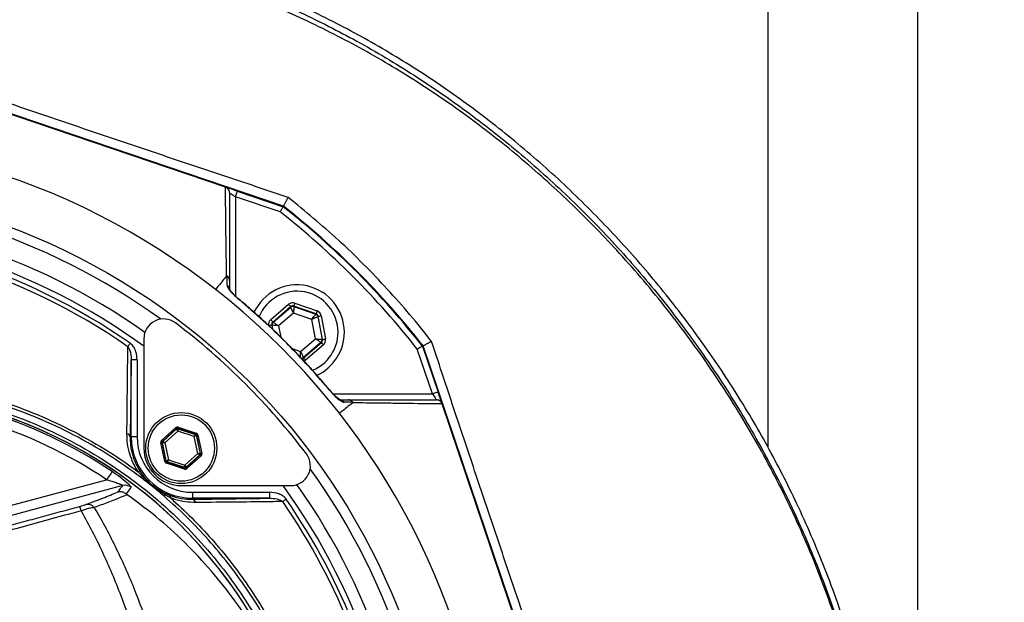
# Model space of a CAD drawing. Extents: x 0 to 10502, y 0 to 6861.
# Drawn here: x 8806 to 9056, y 1412 to 1559 of the extents above; entities that cross this region are included whole.
import ezdxf

# ---------------------------------------------------------------- set-up
doc = ezdxf.new("R2010")
doc.units = 0
doc.header["$LTSCALE"] = 5
doc.header["$MEASUREMENT"] = 0
doc.layers.get('0').update_dxf_attribs({"linetype": 'CONTINUOUS'})
doc.styles.add('ISO', font='GENISO.SHX')
doc.dimstyles.new('GEN-ISO', dxfattribs={"dimtxt": 50, "dimasz": 50, "dimexe": 40, "dimexo": 1, "dimgap": 30, "dimtad": 0, "dimtih": 1, "dimtoh": 1, "dimdec": 1, "dimdsep": 46, "dimtxsty": 'ISO', "dimcen": 2, "dimclrd": 256, "dimclre": 256, "dimclrt": 2, "dimadec": 0, "dimazin": 0, "dimtp": 0.1, "dimtm": 0.1, "dimtfac": 0.05, "dimtdec": 1, "dimtix": 1, "dimtmove": 2, "dimatfit": 3, "dimfxl": 1, "dimtolj": 1, "dimarcsym": 0})

# ---------------------------------------------------------------- blocks, each defined once
blk = doc.blocks.new('*D35')
at = {"color": 3}
for p, q in [((8743.93, 1611.72), (8743.93, 1730.75)), ((9033.93, 1366.13), (9033.93, 1730.75)), ((8778.93, 1705.75), (8998.93, 1705.75))]:
    blk.add_line(p, q, dxfattribs=at)
for points in [[(8778.93, 1711.58), (8778.93, 1699.91), (8743.93, 1705.75)], [(8998.93, 1711.58), (8998.93, 1699.91), (9033.93, 1705.75)]]:
    blk.add_solid(points, dxfattribs=at)
at = {"color": 2, "insert": (8888.93, 1760.75), "char_height": 50, "attachment_point": 5, "style": 'ISO'}
blk.add_mtext('\\A1;11.4', dxfattribs=at)
blk = doc.blocks.new('*D36')
at = {"color": 3}
for p, q in [((8773.36, 1586.31), (9315.98, 1586.31)), ((9290.98, 1551.31), (9290.98, 1382.5)), ((9054.93, 1347.5), (9315.98, 1347.5))]:
    blk.add_line(p, q, dxfattribs=at)
for points in [[(9285.14, 1551.31), (9296.81, 1551.31), (9290.98, 1586.31)], [(9285.14, 1382.5), (9296.81, 1382.5), (9290.98, 1347.5)]]:
    blk.add_solid(points, dxfattribs=at)
at = {"color": 2, "insert": (9235.35, 1466.9), "char_height": 50, "attachment_point": 5, "rotation": 90, "style": 'ISO'}
blk.add_mtext('\\A1;9.4', dxfattribs=at)

msp = doc.modelspace()

# ---------------------------------------------------------------- linework, layer by layer
at = {"color": 7, "linetype": 'Continuous'}
for p, q in [((8995.93, 1450.92), (8995.93, 1599.5)), ((8858.36, 1516.85), (8775.99, 1544.73)), ((8873.05, 1512.04), (8776.04, 1544.88)), ((8861.37, 1515.83), (8872.98, 1511.9)), ((8872.25, 1510.57), (8860.89, 1514.41)), ((8860.89, 1514.41), (8860.89, 1489.27)), ((8869.83, 1483.29), (8874.37, 1487.19)), ((8874.89, 1486.58), (8870.35, 1482.68)), ((8870.45, 1482.65), (8874.92, 1486.47)), ((8874.92, 1486.47), (8874.89, 1486.58)), ((8881.33, 1484.74), (8875.68, 1486.73)), ((8875.68, 1486.73), (8875.7, 1486.61)), ((8875.7, 1486.61), (8881.24, 1484.66)), ((8875.95, 1487.48), (8881.59, 1485.49)), ((8875.61, 1484.95), (8871.84, 1481.73)), ((8880.27, 1483.31), (8875.61, 1484.95)), ((8881.18, 1478.44), (8880.27, 1483.31)), ((8881.24, 1484.66), (8881.33, 1484.74)), ((8881.85, 1484.13), (8881.76, 1484.05)), ((8881.76, 1484.05), (8882.84, 1478.28)), ((8882.95, 1478.24), (8881.85, 1484.13)), ((8882.64, 1484.28), (8883.74, 1478.39)), ((8870.08, 1481.93), (8870.27, 1480.9)), ((8870.19, 1481.89), (8870.08, 1481.93)), ((8870.4, 1480.78), (8870.19, 1481.89)), ((8870.35, 1482.68), (8870.45, 1482.65)), ((8871.84, 1481.73), (8872.39, 1478.81)), ((8837.67, 1478.46), (8837.67, 1450.74)), ((8877.42, 1475.22), (8881.18, 1478.44)), ((8882.84, 1478.28), (8882.95, 1478.24)), ((8875.27, 1475.98), (8877.42, 1475.22)), ((8882.58, 1477.52), (8878.11, 1473.7)), ((8878.13, 1473.59), (8882.68, 1477.49)), ((8883.2, 1476.88), (8878.66, 1472.98)), ((8882.68, 1477.49), (8882.58, 1477.52)), ((8910.84, 1464.46), (8907, 1475.82)), ((8908.33, 1476.55), (8912.26, 1464.94)), ((8941.3, 1379.61), (8908.47, 1476.63)), ((8834.47, 1453.57), (8834.47, 1473.07)), ((8835.97, 1473.07), (8834.47, 1473.07)), ((8835.97, 1473.07), (8835.97, 1453.57)), ((8878.11, 1473.7), (8878.13, 1473.59)), ((8885.7, 1464.46), (8910.84, 1464.46)), ((8941.16, 1379.56), (8913.28, 1461.93)), ((8842.16, 1452.67), (8845.75, 1455.92)), ((8845.95, 1455.7), (8842.36, 1452.45)), ((8842.46, 1452.42), (8845.98, 1455.6)), ((8845.98, 1455.6), (8845.95, 1455.7)), ((8850.86, 1454.27), (8846.25, 1455.76)), ((8846.25, 1455.76), (8846.27, 1455.66)), ((8846.27, 1455.66), (8850.78, 1454.2)), ((8846.34, 1456.05), (8850.95, 1454.56)), ((8834.2, 1453.57), (8834.47, 1453.57)), ((8835.97, 1453.57), (8834.47, 1453.57)), ((8846.25, 1455.04), (8842.99, 1452.09)), ((8850.43, 1453.69), (8846.25, 1455.04)), ((8851.35, 1449.39), (8850.43, 1453.69)), ((8850.78, 1454.2), (8850.86, 1454.27)), ((8851.06, 1454.05), (8850.98, 1453.98)), ((8850.98, 1453.98), (8851.97, 1449.35)), ((8852.07, 1449.31), (8851.06, 1454.05)), ((8851.35, 1454.11), (8852.37, 1449.38)), ((8842.99, 1447.37), (8841.97, 1452.1)), ((8842.37, 1452.13), (8842.27, 1452.17)), ((8842.27, 1452.17), (8843.28, 1447.43)), ((8842.36, 1452.45), (8842.46, 1452.42)), ((8843.36, 1447.5), (8842.37, 1452.13)), ((8842.99, 1452.09), (8843.91, 1447.79)), ((8848.09, 1446.44), (8851.35, 1449.39)), ((8851.88, 1449.06), (8848.36, 1445.88)), ((8848.39, 1445.78), (8851.98, 1449.03)), ((8852.18, 1448.81), (8848.59, 1445.56)), ((8851.98, 1449.03), (8851.88, 1449.06)), ((8851.97, 1449.35), (8852.07, 1449.31)), ((8843.28, 1447.43), (8843.36, 1447.5)), ((8848, 1445.43), (8843.39, 1446.92)), ((8843.56, 1447.28), (8843.48, 1447.21)), ((8843.48, 1447.21), (8848.09, 1445.72)), ((8848.07, 1445.82), (8843.56, 1447.28)), ((8843.91, 1447.79), (8848.09, 1446.44)), ((8848.09, 1445.72), (8848.07, 1445.82)), ((8848.36, 1445.88), (8848.39, 1445.78)), ((8800.91, 1435.4), (8828.23, 1442.72)), ((8832.33, 1441.23), (8801.55, 1432.99)), ((8847.17, 1441.24), (8874.89, 1441.24)), ((8850, 1439.54), (8850, 1438.04)), ((8850, 1439.54), (8869.5, 1439.54)), ((8850, 1437.77), (8850, 1438.04)), ((8869.5, 1438.04), (8850, 1438.04)), ((8869.5, 1439.54), (8869.5, 1438.04))]:
    msp.add_line(p, q, dxfattribs=at)
for points in [[(8861.37, 1515.83), (8860.79, 1516.03), (8860.23, 1516.22), (8859.71, 1516.4), (8859.25, 1516.55), (8858.88, 1516.68), (8858.6, 1516.77), (8858.45, 1516.82)], [(8859.39, 1515.43), (8859.42, 1515.41), (8859.51, 1515.35), (8859.65, 1515.25), (8859.83, 1515.13), (8860.06, 1514.97), (8860.32, 1514.8), (8860.6, 1514.61), (8860.89, 1514.41)], [(8860.89, 1514.41), (8860.99, 1514.69), (8861.08, 1514.95), (8861.16, 1515.2), (8861.23, 1515.42), (8861.29, 1515.59), (8861.34, 1515.72), (8861.36, 1515.8), (8861.37, 1515.83)], [(8861.81, 1488.35), (8861.85, 1488.4), (8861.86, 1488.4)], [(8874.37, 1487.19), (8874.47, 1487.07), (8874.57, 1486.96), (8874.66, 1486.85), (8874.74, 1486.76), (8874.8, 1486.69), (8874.85, 1486.63), (8874.88, 1486.59), (8874.89, 1486.58)], [(8875.61, 1484.95), (8875.47, 1485.24), (8875.34, 1485.53), (8875.23, 1485.79), (8875.12, 1486.01), (8875.04, 1486.2), (8874.97, 1486.34), (8874.93, 1486.43), (8874.92, 1486.47)], [(8875.7, 1486.61), (8875.7, 1486.58), (8875.69, 1486.48), (8875.68, 1486.32), (8875.67, 1486.12), (8875.66, 1485.87), (8875.64, 1485.58), (8875.62, 1485.27), (8875.61, 1484.95)], [(8875.95, 1487.48), (8875.9, 1487.34), (8875.85, 1487.2), (8875.8, 1487.07), (8875.76, 1486.95), (8875.73, 1486.86), (8875.7, 1486.79), (8875.69, 1486.74), (8875.68, 1486.73)], [(8881.59, 1485.49), (8881.54, 1485.34), (8881.49, 1485.2), (8881.45, 1485.08), (8881.41, 1484.96), (8881.38, 1484.87), (8881.35, 1484.8), (8881.33, 1484.75), (8881.33, 1484.74)], [(8869.83, 1483.29), (8869.93, 1483.17), (8870.02, 1483.06), (8870.11, 1482.96), (8870.19, 1482.87), (8870.26, 1482.79), (8870.3, 1482.73), (8870.33, 1482.7), (8870.35, 1482.68)], [(8880.27, 1483.31), (8880.46, 1483.57), (8880.64, 1483.82), (8880.81, 1484.05), (8880.95, 1484.26), (8881.07, 1484.43), (8881.16, 1484.55), (8881.22, 1484.63), (8881.24, 1484.66)], [(8881.76, 1484.05), (8881.73, 1484.04), (8881.64, 1483.99), (8881.5, 1483.92), (8881.32, 1483.83), (8881.09, 1483.72), (8880.84, 1483.59), (8880.56, 1483.45), (8880.27, 1483.31)], [(8881.85, 1484.13), (8881.87, 1484.13), (8881.91, 1484.14), (8881.99, 1484.15), (8882.08, 1484.17), (8882.2, 1484.19), (8882.34, 1484.22), (8882.48, 1484.25), (8882.64, 1484.28)], [(8869.29, 1481.78), (8869.45, 1481.81), (8869.59, 1481.84), (8869.73, 1481.86), (8869.85, 1481.89), (8869.94, 1481.9), (8870.02, 1481.92), (8870.06, 1481.93), (8870.08, 1481.93)], [(8871.84, 1481.73), (8871.52, 1481.76), (8871.22, 1481.79), (8870.93, 1481.82), (8870.68, 1481.84), (8870.48, 1481.86), (8870.32, 1481.88), (8870.22, 1481.89), (8870.19, 1481.89)], [(8870.45, 1482.65), (8870.48, 1482.63), (8870.57, 1482.57), (8870.7, 1482.49), (8870.87, 1482.37), (8871.08, 1482.23), (8871.32, 1482.08), (8871.58, 1481.91), (8871.84, 1481.73)], [(8881.18, 1478.44), (8881.5, 1478.41), (8881.81, 1478.38), (8882.1, 1478.35), (8882.35, 1478.33), (8882.55, 1478.31), (8882.71, 1478.29), (8882.8, 1478.28), (8882.84, 1478.28)], [(8882.58, 1477.52), (8882.54, 1477.55), (8882.46, 1477.6), (8882.33, 1477.68), (8882.16, 1477.8), (8881.95, 1477.94), (8881.71, 1478.09), (8881.45, 1478.26), (8881.18, 1478.44)], [(8882.95, 1478.24), (8882.97, 1478.24), (8883.01, 1478.25), (8883.09, 1478.27), (8883.18, 1478.29), (8883.3, 1478.31), (8883.44, 1478.33), (8883.58, 1478.36), (8883.74, 1478.39)], [(8834.22, 1477.31), (8834.14, 1477.19), (8834.05, 1477.07), (8833.97, 1476.95), (8833.89, 1476.84), (8833.82, 1476.73), (8833.74, 1476.63), (8833.68, 1476.53), (8833.61, 1476.44)], [(8882.68, 1477.49), (8882.69, 1477.47), (8882.73, 1477.44), (8882.77, 1477.38), (8882.84, 1477.31), (8882.92, 1477.21), (8883.01, 1477.11), (8883.1, 1477), (8883.2, 1476.88)], [(8877.33, 1473.56), (8877.33, 1473.59), (8877.34, 1473.69), (8877.34, 1473.85), (8877.36, 1474.05), (8877.37, 1474.3), (8877.39, 1474.59), (8877.41, 1474.9), (8877.42, 1475.22)], [(8877.42, 1475.22), (8877.56, 1474.93), (8877.69, 1474.64), (8877.8, 1474.38), (8877.91, 1474.16), (8877.99, 1473.97), (8878.06, 1473.83), (8878.1, 1473.74), (8878.11, 1473.7)], [(8878.13, 1473.59), (8878.15, 1473.58), (8878.18, 1473.54), (8878.23, 1473.48), (8878.29, 1473.41), (8878.37, 1473.32), (8878.46, 1473.21), (8878.55, 1473.1), (8878.66, 1472.98)], [(8884.83, 1465.43), (8884.83, 1465.42), (8884.78, 1465.39)], [(8912.26, 1464.94), (8912.23, 1464.94), (8912.15, 1464.91), (8912.02, 1464.86), (8911.84, 1464.8), (8911.63, 1464.73), (8911.38, 1464.65), (8911.12, 1464.56), (8910.84, 1464.46)], [(8910.84, 1464.46), (8911.02, 1464.2), (8911.19, 1463.95), (8911.35, 1463.71), (8911.49, 1463.5), (8911.62, 1463.31), (8911.72, 1463.16), (8911.79, 1463.05), (8911.84, 1462.99), (8911.86, 1462.96)], [(8913.25, 1462.02), (8913.21, 1462.13), (8913.14, 1462.35), (8913.04, 1462.65), (8912.91, 1463.02), (8912.77, 1463.44), (8912.61, 1463.92), (8912.44, 1464.42), (8912.26, 1464.94)], [(8845.75, 1455.92), (8845.79, 1455.88), (8845.83, 1455.84), (8845.86, 1455.8), (8845.89, 1455.77), (8845.92, 1455.74), (8845.94, 1455.72), (8845.95, 1455.7), (8845.95, 1455.7)], [(8846.25, 1455.04), (8846.2, 1455.15), (8846.15, 1455.25), (8846.1, 1455.35), (8846.06, 1455.43), (8846.02, 1455.5), (8846, 1455.55), (8845.98, 1455.59), (8845.98, 1455.6)], [(8846.25, 1455.76), (8846.25, 1455.77), (8846.25, 1455.79), (8846.26, 1455.81), (8846.27, 1455.85), (8846.29, 1455.89), (8846.3, 1455.94), (8846.32, 1455.99), (8846.34, 1456.05)], [(8846.27, 1455.66), (8846.27, 1455.65), (8846.27, 1455.61), (8846.26, 1455.55), (8846.26, 1455.47), (8846.26, 1455.38), (8846.26, 1455.27), (8846.25, 1455.16), (8846.25, 1455.04)], [(8850.43, 1453.69), (8850.5, 1453.79), (8850.56, 1453.88), (8850.62, 1453.97), (8850.68, 1454.05), (8850.72, 1454.11), (8850.75, 1454.16), (8850.77, 1454.19), (8850.78, 1454.2)], [(8850.98, 1453.98), (8850.97, 1453.97), (8850.94, 1453.96), (8850.88, 1453.93), (8850.82, 1453.89), (8850.73, 1453.85), (8850.64, 1453.8), (8850.54, 1453.74), (8850.43, 1453.69)], [(8850.86, 1454.27), (8850.86, 1454.28), (8850.86, 1454.3), (8850.87, 1454.32), (8850.88, 1454.36), (8850.9, 1454.4), (8850.91, 1454.45), (8850.93, 1454.5), (8850.95, 1454.56)], [(8851.06, 1454.05), (8851.06, 1454.05), (8851.08, 1454.06), (8851.11, 1454.06), (8851.14, 1454.07), (8851.19, 1454.08), (8851.24, 1454.09), (8851.29, 1454.1), (8851.35, 1454.11)], [(8841.97, 1452.1), (8842.03, 1452.12), (8842.08, 1452.13), (8842.14, 1452.14), (8842.18, 1452.15), (8842.22, 1452.16), (8842.24, 1452.16), (8842.26, 1452.17), (8842.27, 1452.17)], [(8842.16, 1452.67), (8842.2, 1452.63), (8842.23, 1452.59), (8842.27, 1452.55), (8842.3, 1452.52), (8842.32, 1452.49), (8842.34, 1452.47), (8842.35, 1452.46), (8842.36, 1452.45)], [(8842.99, 1452.09), (8842.87, 1452.1), (8842.75, 1452.11), (8842.65, 1452.12), (8842.55, 1452.12), (8842.47, 1452.13), (8842.42, 1452.13), (8842.38, 1452.13), (8842.37, 1452.13)], [(8842.46, 1452.42), (8842.47, 1452.41), (8842.5, 1452.39), (8842.55, 1452.36), (8842.62, 1452.32), (8842.7, 1452.27), (8842.79, 1452.22), (8842.89, 1452.15), (8842.99, 1452.09)], [(8851.88, 1449.06), (8851.87, 1449.07), (8851.84, 1449.09), (8851.79, 1449.12), (8851.72, 1449.16), (8851.64, 1449.21), (8851.55, 1449.26), (8851.45, 1449.33), (8851.35, 1449.39)], [(8851.35, 1449.39), (8851.47, 1449.38), (8851.59, 1449.37), (8851.69, 1449.37), (8851.79, 1449.36), (8851.87, 1449.35), (8851.92, 1449.35), (8851.96, 1449.35), (8851.97, 1449.35)], [(8851.98, 1449.03), (8851.98, 1449.02), (8852, 1449.01), (8852.02, 1448.99), (8852.04, 1448.96), (8852.07, 1448.93), (8852.1, 1448.89), (8852.14, 1448.85), (8852.18, 1448.81)], [(8852.07, 1449.31), (8852.08, 1449.32), (8852.1, 1449.32), (8852.12, 1449.33), (8852.16, 1449.33), (8852.2, 1449.34), (8852.25, 1449.35), (8852.31, 1449.36), (8852.37, 1449.38)], [(8842.99, 1447.37), (8843.05, 1447.38), (8843.1, 1447.39), (8843.15, 1447.4), (8843.19, 1447.41), (8843.23, 1447.42), (8843.26, 1447.43), (8843.28, 1447.43), (8843.28, 1447.43)], [(8843.36, 1447.5), (8843.37, 1447.51), (8843.4, 1447.52), (8843.45, 1447.55), (8843.52, 1447.59), (8843.61, 1447.63), (8843.7, 1447.68), (8843.8, 1447.74), (8843.91, 1447.79)], [(8843.39, 1446.92), (8843.41, 1446.98), (8843.43, 1447.03), (8843.44, 1447.08), (8843.46, 1447.12), (8843.47, 1447.16), (8843.48, 1447.18), (8843.48, 1447.2), (8843.48, 1447.21)], [(8843.91, 1447.79), (8843.84, 1447.69), (8843.78, 1447.6), (8843.72, 1447.51), (8843.66, 1447.43), (8843.62, 1447.37), (8843.59, 1447.32), (8843.57, 1447.29), (8843.56, 1447.28)], [(8848, 1445.43), (8848.02, 1445.49), (8848.04, 1445.54), (8848.05, 1445.59), (8848.06, 1445.63), (8848.08, 1445.67), (8848.08, 1445.7), (8848.09, 1445.71), (8848.09, 1445.72)], [(8848.07, 1445.82), (8848.07, 1445.83), (8848.07, 1445.87), (8848.07, 1445.93), (8848.08, 1446.01), (8848.08, 1446.1), (8848.08, 1446.21), (8848.09, 1446.32), (8848.09, 1446.44)], [(8848.09, 1446.44), (8848.14, 1446.34), (8848.19, 1446.23), (8848.24, 1446.13), (8848.28, 1446.05), (8848.32, 1445.98), (8848.34, 1445.93), (8848.36, 1445.89), (8848.36, 1445.88)], [(8848.39, 1445.78), (8848.39, 1445.78), (8848.4, 1445.76), (8848.42, 1445.74), (8848.45, 1445.71), (8848.48, 1445.68), (8848.51, 1445.64), (8848.55, 1445.6), (8848.59, 1445.56)], [(8829.63, 1444.78), (8829.58, 1444.72), (8829.49, 1444.58), (8829.35, 1444.38), (8829.18, 1444.12), (8828.97, 1443.81), (8828.74, 1443.47), (8828.49, 1443.1), (8828.23, 1442.72)], [(8873.74, 1437.79), (8873.62, 1437.71), (8873.5, 1437.62), (8873.38, 1437.54), (8873.27, 1437.46), (8873.16, 1437.39), (8873.06, 1437.31), (8872.96, 1437.25), (8872.87, 1437.19)]]:
    msp.add_lwpolyline(points, dxfattribs=at)
for centre, radius in [((8743.93, 1347.5), 170.06), ((8847.17, 1450.74), 9), ((8847.17, 1450.74), 8.4)]:
    msp.add_circle(centre, radius, dxfattribs=at)
for centre, radius, start, end in [((8743.93, 1347.5), 181.93, 0.0808, 270), ((8743.93, 1347.5), 167.56, 54.2027, 125.7973), ((8743.93, 1347.5), 207.5, 38.2008, 51.7992), ((8743.93, 1347.5), 209, 38.13, 51.87), ((8743.93, 1347.5), 209.16, 38.1226, 51.8774), ((8743.93, 1347.5), 162.5, 54.658, 125.342), ((8743.93, 1347.5), 158.12, 55.1797, 124.8203), ((8743.93, 1347.5), 159.5, 54.0063, 90), ((8743.93, 1347.5), 157.06, 55.1797, 124.8203), ((8858.02, 1490.85), 1.37, 0.6019, 56.0879), ((8876.51, 1480.09), 12, 0, 155.4258), ((8876.51, 1480.09), 10.4, 0, 158.3083), ((8875.44, 1485.86), 0.8, 70.594, 130.5727), ((8842.67, 1478.46), 5, 52.9368, 180), ((8880.98, 1483.91), 0.8, 10.5942, 70.5725), ((8743.22, 1346.8), 170, 37.0632, 52.9368), ((8870.97, 1482.04), 0.8, 130.595, 190.5733), ((8876.51, 1480.09), 10.4, 292.0627, 0), ((8876.51, 1480.09), 12, 294.5831, 0), ((8882.06, 1478.13), 0.8, 310.592, 10.5742), ((8877.59, 1474.31), 0.8, 269.7291, 310.5776), ((8887.28, 1461.59), 1.37, 33.9129, 89.3979), ((8763.93, 1347.5), 117.88, 13.7666, 73.5756), ((8763.93, 1347.5), 117.87, 14.1532, 73.5763), ((8763.93, 1347.5), 117.39, 55.9679, 73.5422), ((8763.93, 1347.5), 114.9, 55.9679, 73.3635), ((8846.18, 1455.38), 0.3, 72.1095, 132.0846), ((8833.2, 1453.38), 1.02, 10.5948, 79.8017), ((8850, 1453.57), 15.53, 180, 270), ((8850, 1453.57), 14.03, 180, 270), ((8850.69, 1453.92), 0.3, 12.1078, 72.0871), ((8847.17, 1450.74), 9.5, 180, 270), ((8842.66, 1452.2), 0.3, 132.1059, 192.0882), ((8851.68, 1449.28), 0.3, 312.1102, 12.083), ((8874.89, 1446.24), 5, 270, 37.0632), ((8843.65, 1447.56), 0.3, 192.1073, 252.0857), ((8848.16, 1446.1), 0.3, 252.1053, 312.0888), ((8743.93, 1347.5), 167.56, 324.2027, 35.7973), ((8836.53, 1444.28), 0.572, 68.882, 123.5048), ((8837.76, 1443.21), 0.673, 141.9513, 183.4782), ((8837.42, 1443.32), 0.361, 64.3042, 121.7431), ((8832.97, 1438.81), 2.5, 52.8704, 104.7514), ((8743.93, 1347.5), 159.5, 324.0063, 35.9937), ((8743.93, 1347.5), 162.5, 324.658, 35.342), ((8842.46, 1439.01), 0.518, 354.8513, 52.3955), ((8843.47, 1438.53), 0.66, 138.3853, 178.7905), ((8843.75, 1438.27), 0.687, 347.292, 51.0602), ((8818.51, 1434.1), 3.37, 13.0218, 33.0578), ((8823.38, 1434.24), 2.24, 39.7487, 101.4688), ((8849.81, 1436.77), 1.02, 10.1983, 79.4052), ((8743.93, 1347.5), 157.06, 7.3894, 34.8203), ((8743.93, 1347.5), 158.12, 7.3396, 34.8203)]:
    msp.add_arc(centre, radius, start, end, dxfattribs=at)
for centre, major_axis, ratio, start_param, end_param in [((8875.41, 1485.97), (0.29, -1.57), 0.999797, 2.618082, 3.665103), ((8875.41, 1485.97), (-0.147, 0.787), 0.999391, 5.759674, 6.806696), ((8881.06, 1483.98), (-1.22, -1.04), 0.999797, 2.618082, 3.665103), ((8870.87, 1482.08), (1.51, -0.53), 0.999797, 2.618082, 3.665103), ((8881.06, 1483.98), (0.608, 0.521), 0.999391, 5.759674, 6.806696), ((8870.87, 1482.08), (0.755, -0.266), 0.999391, 2.618082, 3.665103), ((8882.16, 1478.09), (0.755, -0.266), 0.999391, 5.759674, 6.806696), ((8882.16, 1478.09), (-1.51, 0.53), 0.999797, 2.618082, 3.665103), ((8877.61, 1474.2), (-0.147, 0.787), 0.999391, 3.045764, 3.665103), ((8877.61, 1474.2), (-0.29, 1.57), 0.999797, 3.392856, 3.665103), ((8846.15, 1455.48), (0.126, -0.587), 0.999797, 2.618082, 3.665103), ((8846.15, 1455.48), (-0.063, 0.294), 0.999391, 5.759674, 6.806696), ((8850.76, 1453.99), (0.223, 0.201), 0.999391, 5.759674, 6.806696), ((8850.76, 1453.99), (-0.445, -0.402), 0.999797, 2.618082, 3.665103), ((8842.56, 1452.23), (0.571, -0.184), 0.999797, 2.618082, 3.665103), ((8842.56, 1452.23), (0.286, -0.092), 0.999391, 2.618082, 3.665103), ((8851.78, 1449.25), (0.286, -0.092), 0.999391, 5.759674, 6.806696), ((8851.78, 1449.25), (-0.571, 0.184), 0.999797, 2.618082, 3.665103), ((8843.58, 1447.49), (0.445, 0.402), 0.999797, 2.618082, 3.665103), ((8843.58, 1447.49), (0.223, 0.201), 0.999391, 2.618082, 3.665103), ((8848.18, 1446), (-0.126, 0.587), 0.999797, 2.618082, 3.665103), ((8848.18, 1446), (-0.063, 0.294), 0.999391, 2.618082, 3.665103)]:
    msp.add_ellipse(centre, major_axis=major_axis, ratio=ratio, start_param=start_param, end_param=end_param, dxfattribs=at)
for points, knots in [([(9025.24, 1367.46), (9024.03, 1373.5), (9021.63, 1385.52), (9016.59, 1403.12), (9010.53, 1420.24), (9003.58, 1436.31), (8995.9, 1451.36), (8987.57, 1465.42), (8978.35, 1479.01), (8968.29, 1492.05), (8957.43, 1504.47), (8945.8, 1516.24), (8933.45, 1527.27), (8920.46, 1537.49), (8906.94, 1546.78), (8892.87, 1555.14), (8878.27, 1562.59), (8863.18, 1569.09), (8847.69, 1574.63), (8831.89, 1579.13), (8815.81, 1582.59), (8799.51, 1584.99), (8783.07, 1586.27), (8766.62, 1586.41), (8750.21, 1585.43), (8733.87, 1583.31), (8717.7, 1580.07), (8701.8, 1575.74), (8686.27, 1570.35), (8672.39, 1564.41), (8660.09, 1558.25), (8649.31, 1552.11), (8638.91, 1545.42), (8627.7, 1537.33), (8615.99, 1527.66), (8604.05, 1516.28), (8596.95, 1508.01), (8593.43, 1503.9)], [0, 0, 0, 0, 0.032639, 0.06489, 0.09689, 0.128779, 0.157536, 0.186338, 0.215294, 0.244454, 0.27353, 0.302631, 0.332063, 0.361176, 0.390089, 0.418923, 0.4478, 0.476842, 0.505929, 0.534866, 0.563776, 0.593033, 0.622074, 0.651034, 0.680093, 0.709115, 0.738239, 0.767349, 0.796314, 0.825274, 0.847269, 0.869139, 0.890945, 0.912752, 0.942311, 0.971335, 1, 1, 1, 1]), ([(8596.28, 1504.93), (8598.61, 1507.62), (8603.26, 1512.99), (8612.17, 1521.98), (8623.1, 1531.75), (8636.33, 1541.86), (8650.26, 1550.99), (8664.37, 1558.84), (8678.53, 1565.49), (8692.64, 1571.03), (8707.09, 1575.67), (8721.79, 1579.39), (8736.95, 1582.23), (8752.55, 1584.07), (8768.53, 1584.88), (8784.55, 1584.62), (8800.5, 1583.31), (8816.34, 1580.94), (8832.01, 1577.5), (8847.48, 1573.06), (8862.66, 1567.63), (8877.44, 1561.26), (8892.03, 1553.86), (8906.32, 1545.34), (8920.26, 1535.7), (8933.55, 1525.17), (8946.12, 1513.81), (8958.04, 1501.58), (8969.22, 1488.48), (8979.64, 1474.55), (8989.15, 1459.96), (8997.68, 1444.79), (9004.96, 1429.56), (9011.06, 1414.35), (9016.11, 1399.26), (9020.35, 1383.92), (9022.45, 1373.53), (9023.51, 1368.34)], [0, 0, 0, 0, 0.019072, 0.038146, 0.067854, 0.097646, 0.127445, 0.157163, 0.1842, 0.21132, 0.23847, 0.265593, 0.292633, 0.321163, 0.349789, 0.378449, 0.407078, 0.43561, 0.464317, 0.493112, 0.521938, 0.550736, 0.579445, 0.609649, 0.63995, 0.670289, 0.700601, 0.730815, 0.761837, 0.792959, 0.824114, 0.855232, 0.88625, 0.914661, 0.94312, 0.971583, 1, 1, 1, 1]), ([(9023.77, 1366.09), (9022.53, 1372.29), (9020.06, 1384.64), (9014.84, 1402.75), (9008.52, 1420.39), (9000.97, 1437.51), (8992.21, 1454.05), (8982.28, 1469.93), (8971.25, 1485.08), (8959.52, 1499.01), (8947.24, 1511.73), (8934.57, 1523.26), (8921.19, 1533.91), (8907.16, 1543.61), (8892.53, 1552.29), (8877.6, 1559.82), (8862.48, 1566.22), (8847.27, 1571.53), (8831.8, 1575.84), (8816.13, 1579.11), (8800.34, 1581.34), (8784.5, 1582.51), (8768.67, 1582.59), (8752.67, 1581.57), (8736.59, 1579.43), (8720.49, 1576.11), (8704.7, 1571.68), (8689.29, 1566.15), (8674.34, 1559.55), (8660.35, 1552.13), (8647.33, 1544.01), (8635.33, 1535.35), (8623.95, 1526.01), (8616.98, 1519.16), (8613.5, 1515.76)], [0, 0, 0, 0, 0.035258, 0.070152, 0.104931, 0.139653, 0.17439, 0.209169, 0.24397, 0.278766, 0.310637, 0.342462, 0.374225, 0.405918, 0.437538, 0.469087, 0.49913, 0.529095, 0.558972, 0.588751, 0.618425, 0.647989, 0.677448, 0.706814, 0.737493, 0.768098, 0.798638, 0.829121, 0.859558, 0.889963, 0.917676, 0.945292, 0.97275, 1, 1, 1, 1]), ([(8874.25, 1514.27), (8868.83, 1516.07), (8857.97, 1519.69), (8841.68, 1525.16), (8825.43, 1530.64), (8809.22, 1536.13), (8793, 1541.65), (8782.22, 1545.36), (8776.83, 1547.21)], [0, 0, 0, 0, 0.167287, 0.334836, 0.50081, 0.666783, 0.833409, 1, 1, 1, 1]), ([(8858.64, 1494.33), (8858.64, 1494.33), (8858.64, 1496.12), (8858.53, 1501.26), (8858.48, 1506.83), (8858.41, 1512.17), (8858.38, 1515.32), (8858.36, 1516.85)], [0, 0, 0, 0, 0.000001, 0.265018, 0.530051, 0.771063, 1, 1, 1, 1]), ([(8859.39, 1515.43), (8859.39, 1515.43), (8859.39, 1515.55), (8859.36, 1515.83), (8859.18, 1516.25), (8858.84, 1516.64), (8858.53, 1516.78), (8858.37, 1516.85)], [0, 0, 0, 0, 0.008242, 0.190268, 0.461179, 0.730558, 1, 1, 1, 1]), ([(8859.39, 1515.43), (8859.39, 1512.26), (8859.39, 1507.31), (8859.39, 1499.81), (8859.39, 1495.43), (8859.39, 1493.24)], [0, 0, 0, 0, 0.471301, 0.735573, 1, 1, 1, 1]), ([(8910.62, 1477.78), (8908.81, 1480.05), (8905.19, 1484.58), (8899.4, 1491.1), (8893.36, 1497.41), (8885.14, 1505.34), (8878.57, 1510.73), (8874.25, 1514.27)], [0, 0, 0, 0, 0.168415, 0.336829, 0.506392, 0.675955, 1, 1, 1, 1]), ([(8872.25, 1510.57), (8872.26, 1510.57), (8872.31, 1510.67), (8872.45, 1510.93), (8872.65, 1511.3), (8872.83, 1511.64), (8872.96, 1511.86), (8872.97, 1511.89), (8872.98, 1511.9)], [0, 0, 0, 0, 0.005674, 0.151194, 0.366231, 0.578369, 0.78916, 1, 1, 1, 1]), ([(8858.64, 1494.33), (8857.98, 1493.53), (8857.02, 1492.35), (8856.06, 1491.18), (8855.76, 1490.8)], [0, 0, 0, 0, 0.681371, 1, 1, 1, 1]), ([(8858.78, 1494.37), (8858.77, 1494.38), (8858.77, 1494.38), (8858.75, 1494.39), (8858.71, 1494.39), (8858.68, 1494.37), (8858.65, 1494.35), (8858.64, 1494.33)], [0, 0, 0, 0, 0.031281, 0.072837, 0.150134, 0.481936, 1, 1, 1, 1]), ([(8859.39, 1493.24), (8859.39, 1493.25), (8859.39, 1493.37), (8859.35, 1493.65), (8859.16, 1494.06), (8858.9, 1494.27), (8858.78, 1494.37)], [0, 0, 0, 0, 0.031471, 0.282823, 0.641411, 1, 1, 1, 1]), ([(8858.79, 1491.99), (8858.78, 1492.53), (8858.78, 1493.32), (8858.78, 1494.12), (8858.78, 1494.37)], [0, 0, 0, 0, 0.676038, 1, 1, 1, 1]), ([(8859.39, 1493.24), (8859.39, 1492.98), (8859.39, 1492.19), (8859.39, 1491.4), (8859.39, 1490.86)], [0, 0, 0, 0, 0.322062, 1, 1, 1, 1]), ([(8858.79, 1491.99), (8858.79, 1491.96), (8858.8, 1491.81), (8858.98, 1491.36), (8859.61, 1490.49), (8860.6, 1489.41), (8861.43, 1488.69), (8861.81, 1488.35)], [0, 0, 0, 0, 0.03279, 0.210913, 0.446333, 0.744293, 1, 1, 1, 1]), ([(8861.86, 1488.4), (8861.59, 1488.63), (8861.02, 1489.12), (8860.31, 1489.85), (8859.77, 1490.47), (8859.48, 1490.88), (8859.37, 1491.09), (8859.36, 1491.09), (8859.36, 1491.1)], [0, 0, 0, 0, 0.22365, 0.470148, 0.679484, 0.841703, 0.944173, 1, 1, 1, 1]), ([(8884.78, 1465.39), (8884.02, 1466.28), (8880.52, 1470.41), (8874.95, 1476.35), (8867.98, 1483.05), (8863.87, 1486.58), (8861.81, 1488.35)], [0, 0, 0, 0, 0.10811, 0.49999, 0.74975, 1, 1, 1, 1]), ([(8884.82, 1465.42), (8883.39, 1467.09), (8880.4, 1470.61), (8875.49, 1475.83), (8870.14, 1481.09), (8865.56, 1485.3), (8862.72, 1487.64), (8861.83, 1488.37)], [0, 0, 0, 0, 0.202582, 0.426148, 0.660255, 0.894369, 1, 1, 1, 1]), ([(8833.38, 1454.38), (8833.39, 1455.17), (8833.43, 1459.12), (8833.5, 1466.51), (8833.58, 1473.02), (8833.61, 1476.44)], [0, 0, 0, 0, 0.1060893, 0.5304611, 1, 1, 1, 1]), ([(8833.61, 1476.44), (8833.77, 1476.2), (8834.12, 1475.67), (8834.4, 1474.51), (8834.45, 1473.62), (8834.47, 1473.07)], [0, 0, 0, 0, 0.2385617, 0.5285275, 1, 1, 1, 1]), ([(8835.97, 1473.07), (8835.91, 1473.77), (8835.82, 1474.92), (8835.18, 1476.42), (8834.53, 1477.02), (8834.22, 1477.31)], [0, 0, 0, 0, 0.4434028, 0.7319433, 1, 1, 1, 1]), ([(8908.33, 1476.55), (8908.32, 1476.54), (8908.29, 1476.53), (8908.06, 1476.4), (8907.73, 1476.22), (8907.36, 1476.02), (8907.1, 1475.88), (8907, 1475.83), (8907, 1475.82)], [0, 0, 0, 0, 0.21084, 0.421631, 0.633769, 0.848806, 0.994326, 1, 1, 1, 1]), ([(8943.4, 1380.32), (8939.57, 1391.63), (8933.95, 1408.23), (8926.55, 1430.13), (8921.2, 1446.02), (8915.87, 1461.93), (8912.37, 1472.5), (8910.62, 1477.78)], [0, 0, 0, 0, 0.347909, 0.510681, 0.673442, 0.836747, 1, 1, 1, 1]), ([(8836.21, 1250.25), (8833.64, 1248.43), (8828.49, 1244.8), (8820.01, 1240), (8810.9, 1235.74), (8801.16, 1232.19), (8791.18, 1229.46), (8779.91, 1227.4), (8767.35, 1226.15), (8753.54, 1225.76), (8739.69, 1226.43), (8726.51, 1228.05), (8714.07, 1230.53), (8702.38, 1233.68), (8690.93, 1237.57), (8679.8, 1242.19), (8668.99, 1247.53), (8658.56, 1253.61), (8648.52, 1260.38), (8638.98, 1267.78), (8630, 1275.74), (8622.5, 1283.35), (8616.26, 1290.37), (8611.18, 1296.76), (8606.57, 1303.53), (8602.54, 1310.9), (8599.24, 1318.86), (8596.7, 1327.31), (8595.04, 1336.01), (8594.32, 1344.87), (8594.5, 1353.75), (8595.53, 1361.97), (8597.2, 1369.43), (8599.29, 1376.13), (8601.99, 1382.84), (8605.39, 1389.43), (8609.49, 1395.83), (8614.03, 1401.89), (8620.18, 1409.18), (8628.17, 1417.56), (8638.3, 1426.71), (8649.14, 1435.13), (8660.56, 1442.69), (8672.51, 1449.35), (8684.91, 1455.08), (8697.74, 1459.91), (8710.47, 1463.64), (8723.01, 1466.33), (8735.27, 1468.11), (8747.59, 1469.06), (8759.24, 1469.16), (8770.14, 1468.61), (8780.29, 1467.52), (8790.33, 1465.73), (8800.16, 1463.17), (8809.73, 1459.74), (8818.98, 1455.53), (8827.85, 1450.57), (8833.49, 1446.78), (8836.21, 1444.76), (8836.21, 1444.76)], [0, 0, 0, 0, 0.015332, 0.030665, 0.047482, 0.064359, 0.08124, 0.098061, 0.120381, 0.142779, 0.165173, 0.187488, 0.20692, 0.226431, 0.245971, 0.265487, 0.284925, 0.304718, 0.324581, 0.344473, 0.364345, 0.384147, 0.397765, 0.411419, 0.425032, 0.438592, 0.452869, 0.467188, 0.481462, 0.495739, 0.510063, 0.524341, 0.535725, 0.547132, 0.558517, 0.571078, 0.583684, 0.596324, 0.60893, 0.631492, 0.65412, 0.676743, 0.699297, 0.721397, 0.743571, 0.765741, 0.787834, 0.807727, 0.827678, 0.847629, 0.867524, 0.884122, 0.900759, 0.917379, 0.933954, 0.950432, 0.966967, 0.983501, 0.999978, 1, 1, 1, 1]), ([(8837.09, 1443.17), (8836.7, 1443.46), (8833.63, 1445.78), (8827.65, 1449.82), (8818.85, 1454.76), (8809.67, 1458.95), (8800.17, 1462.37), (8790.39, 1464.95), (8780.39, 1466.75), (8770.27, 1467.85), (8759.38, 1468.42), (8747.74, 1468.33), (8735.41, 1467.38), (8723.15, 1465.61), (8710.6, 1462.92), (8697.86, 1459.18), (8685.04, 1454.34), (8672.65, 1448.58), (8660.71, 1441.9), (8649.32, 1434.31), (8638.52, 1425.88), (8628.42, 1416.7), (8620.49, 1408.33), (8614.4, 1401.08), (8609.93, 1395.08), (8605.9, 1388.75), (8602.56, 1382.25), (8599.92, 1375.64), (8597.87, 1369.05), (8596.24, 1361.72), (8595.23, 1353.65), (8595.05, 1344.91), (8595.76, 1336.21), (8597.39, 1327.65), (8599.87, 1319.35), (8603.1, 1311.5), (8607.06, 1304.23), (8611.6, 1297.52), (8616.61, 1291.19), (8622.79, 1284.2), (8630.25, 1276.59), (8639.2, 1268.62), (8648.7, 1261.2), (8658.72, 1254.4), (8669.13, 1248.31), (8679.93, 1242.94), (8691.06, 1238.31), (8702.51, 1234.4), (8714.2, 1231.25), (8726.65, 1228.77), (8739.83, 1227.15), (8753.69, 1226.5), (8767.51, 1226.91), (8780.04, 1228.18), (8791.26, 1230.25), (8801.17, 1232.98), (8810.83, 1236.53), (8820.08, 1240.87), (8828.9, 1245.92), (8834.36, 1249.86), (8837.09, 1251.83)], [0, 0, 0, 0, 0.002364, 0.01872, 0.035134, 0.051548, 0.067905, 0.084427, 0.100995, 0.11758, 0.134126, 0.154031, 0.173994, 0.193955, 0.213858, 0.235956, 0.25813, 0.280309, 0.302413, 0.32494, 0.347536, 0.370138, 0.392672, 0.405128, 0.417616, 0.430072, 0.442482, 0.453674, 0.464888, 0.476079, 0.490111, 0.504189, 0.518221, 0.532252, 0.546328, 0.560362, 0.573781, 0.587252, 0.600764, 0.61424, 0.634021, 0.653874, 0.673746, 0.693589, 0.713363, 0.732807, 0.752331, 0.771879, 0.791398, 0.810838, 0.833158, 0.85556, 0.877965, 0.900292, 0.916997, 0.933762, 0.950522, 0.967223, 0.983612, 1, 1, 1, 1]), ([(8884.78, 1465.39), (8885.16, 1464.96), (8885.92, 1464.09), (8887.01, 1463.11), (8887.9, 1462.48), (8888.26, 1462.39), (8888.42, 1462.36)], [0, 0, 0, 0, 0.2848356, 0.5781184, 0.8117398, 1, 1, 1, 1]), ([(8887.53, 1462.93), (8887.53, 1462.93), (8887.51, 1462.94), (8887.36, 1463.02), (8887.05, 1463.23), (8886.55, 1463.63), (8885.88, 1464.26), (8885.27, 1464.91), (8884.9, 1465.34), (8884.79, 1465.47)], [0, 0, 0, 0, 0.054593, 0.139041, 0.258773, 0.435541, 0.649624, 0.890753, 1, 1, 1, 1]), ([(8887.29, 1462.96), (8887.8, 1462.96), (8888.54, 1462.96), (8889.27, 1462.96), (8889.5, 1462.96)], [0, 0, 0, 0, 0.692539, 1, 1, 1, 1]), ([(8890.64, 1462.35), (8890.53, 1462.48), (8890.32, 1462.73), (8889.92, 1462.92), (8889.64, 1462.96), (8889.51, 1462.96), (8889.5, 1462.96)], [0, 0, 0, 0, 0.358789, 0.717578, 0.968268, 1, 1, 1, 1]), ([(8889.5, 1462.96), (8891.7, 1462.96), (8896.12, 1462.96), (8903.67, 1462.96), (8908.66, 1462.96), (8911.86, 1462.96)], [0, 0, 0, 0, 0.263883, 0.52795, 1, 1, 1, 1]), ([(8913.28, 1461.94), (8913.21, 1462.1), (8913.07, 1462.41), (8912.68, 1462.75), (8912.26, 1462.93), (8911.98, 1462.96), (8911.86, 1462.96), (8911.86, 1462.96)], [0, 0, 0, 0, 0.269436, 0.53881, 0.809723, 0.991758, 1, 1, 1, 1]), ([(8798.3, 1461.09), (8800.85, 1460.26), (8805.95, 1458.61), (8814.14, 1455.15), (8822.82, 1450.7), (8831.79, 1445.02), (8840.23, 1438.58), (8847.91, 1431.56), (8854.8, 1424.03), (8860.93, 1416.09), (8866.37, 1407.67), (8871.1, 1398.81), (8875.05, 1389.54), (8878.22, 1379.92), (8880.57, 1370.07), (8882.08, 1360.11), (8882.71, 1350.08), (8882.49, 1340.06), (8881.45, 1330.09), (8879.58, 1320.26), (8876.86, 1310.62), (8873.35, 1301.24), (8869.06, 1292.18), (8864.04, 1283.52), (8858.29, 1275.32), (8851.87, 1267.63), (8844.83, 1260.5), (8836.84, 1253.66), (8828.39, 1247.68), (8819.59, 1242.56), (8811.01, 1238.44), (8803.85, 1235.66), (8799.56, 1234.32), (8798.3, 1233.92)], [0, 0, 0, 0, 0.026526, 0.053052, 0.0879563, 0.1230006, 0.158045, 0.1929494, 0.2259151, 0.2589987, 0.2920822, 0.325048, 0.3583482, 0.39177, 0.4251916, 0.4584918, 0.4914562, 0.5245384, 0.5576205, 0.5905847, 0.623549, 0.6566311, 0.689713, 0.7226771, 0.7556416, 0.7887237, 0.8218058, 0.85477, 0.8927046, 0.9240774, 0.9555008, 0.9868736, 1, 1, 1, 1]), ([(8890.59, 1462.21), (8889.81, 1461.57), (8888.68, 1460.66), (8887.55, 1459.75), (8887.21, 1459.47)], [0, 0, 0, 0, 0.696078, 1, 1, 1, 1]), ([(8890.64, 1462.35), (8890.41, 1462.35), (8889.67, 1462.35), (8888.93, 1462.36), (8888.42, 1462.36)], [0, 0, 0, 0, 0.3095138, 1, 1, 1, 1]), ([(8890.59, 1462.21), (8890.6, 1462.22), (8890.62, 1462.23), (8890.64, 1462.26), (8890.65, 1462.28), (8890.65, 1462.3), (8890.65, 1462.31), (8890.65, 1462.33), (8890.64, 1462.34), (8890.64, 1462.35), (8890.64, 1462.35)], [0, 0, 0, 0, 0.321464, 0.539575, 0.688605, 0.791549, 0.899537, 0.942808, 0.978871, 1, 1, 1, 1]), ([(8913.28, 1461.93), (8910.08, 1461.96), (8905.42, 1462.01), (8898.44, 1462.11), (8894.43, 1462.15), (8891.27, 1462.21), (8890.59, 1462.21), (8890.59, 1462.21)], [0, 0, 0, 0, 0.470709, 0.6837112, 0.8967076, 0.9999992, 1, 1, 1, 1]), ([(8836.21, 1444.76), (8835.78, 1445.49), (8834.9, 1446.97), (8834.02, 1449.37), (8833.46, 1451.88), (8833.41, 1453.54), (8833.38, 1454.38)], [0, 0, 0, 0, 0.227268, 0.463129, 0.728207, 1, 1, 1, 1]), ([(8834.2, 1453.57), (8834.22, 1452.83), (8834.25, 1451.32), (8834.74, 1449.07), (8835.53, 1446.86), (8836.33, 1445.51), (8836.73, 1444.82)], [0, 0, 0, 0, 0.267882, 0.541584, 0.766771, 1, 1, 1, 1]), ([(8834.48, 1440.81), (8834.48, 1440.84), (8834.48, 1440.93), (8834.06, 1441.38), (8833.1, 1442.22), (8831.61, 1443.41), (8830.34, 1444.29), (8829.63, 1444.78)], [0, 0, 0, 0, 0.096308, 0.282922, 0.469727, 0.702736, 1, 1, 1, 1]), ([(8842.81, 1438.54), (8842, 1439.23), (8840.63, 1440.4), (8838.72, 1441.92), (8837.61, 1442.77), (8837.09, 1443.17)], [0, 0, 0, 0, 0.4258391, 0.7281337, 1, 1, 1, 1]), ([(8842.97, 1438.97), (8841.95, 1439.65), (8839.92, 1441), (8838.12, 1442.76), (8837.23, 1443.63)], [0, 0, 0, 0, 0.5047539, 1, 1, 1, 1]), ([(8837.58, 1443.65), (8837.78, 1443.4), (8838.54, 1442.48), (8839.58, 1441.51), (8841.14, 1440.33), (8842.02, 1439.84), (8842.77, 1439.42)], [0, 0, 0, 0, 0.139116, 0.531624, 0.597024, 1, 1, 1, 1]), ([(8828.23, 1442.72), (8828.84, 1442.55), (8829.88, 1442.26), (8831.15, 1441.83), (8831.89, 1441.53), (8832.21, 1441.37), (8832.34, 1441.28), (8832.33, 1441.25), (8832.33, 1441.23)], [0, 0, 0, 0, 0.342328, 0.590148, 0.767002, 0.861748, 0.923467, 1, 1, 1, 1]), ([(8831.03, 1439.59), (8831.26, 1439.88), (8831.7, 1440.43), (8832.13, 1440.98), (8832.33, 1441.23)], [0, 0, 0, 0, 0.531547, 1, 1, 1, 1]), ([(8834.48, 1440.81), (8834.39, 1440.69), (8833.95, 1440.14), (8833.51, 1439.58), (8833.17, 1439.14)], [0, 0, 0, 0, 0.20556, 1, 1, 1, 1]), ([(8822.94, 1436.43), (8824.42, 1436.99), (8827.38, 1438.1), (8829.82, 1439.09), (8831.03, 1439.59)], [0, 0, 0, 0, 0.4991, 1, 1, 1, 1]), ([(8833.48, 1438.92), (8832.88, 1438.67), (8831.35, 1438.05), (8828.62, 1436.98), (8826.28, 1436.11), (8825.1, 1435.67)], [0, 0, 0, 0, 0.239381, 0.619275, 1, 1, 1, 1]), ([(8833.17, 1439.14), (8832.93, 1439.29), (8832.45, 1439.59), (8831.69, 1439.69), (8831.22, 1439.64), (8831.04, 1439.59), (8831.03, 1439.59)], [0, 0, 0, 0, 0.3717857, 0.7434481, 0.9921002, 1, 1, 1, 1]), ([(8833.17, 1439.14), (8833.24, 1439.09), (8833.34, 1439.01), (8833.44, 1438.94), (8833.48, 1438.92)], [0, 0, 0, 0, 0.658036, 1, 1, 1, 1]), ([(8878.23, 1376.32), (8877.51, 1378.65), (8876.07, 1383.3), (8873.37, 1390.05), (8870.28, 1396.63), (8866.39, 1403.7), (8861.57, 1411.12), (8855.64, 1418.8), (8849.02, 1426), (8841.67, 1432.84), (8836.25, 1436.86), (8833.48, 1438.92)], [0, 0, 0, 0, 0.091751, 0.18351, 0.276594, 0.369679, 0.492783, 0.615889, 0.741922, 0.867953, 1, 1, 1, 1]), ([(8877.03, 1389.29), (8876.15, 1391.55), (8874.38, 1396.07), (8871.2, 1402.66), (8867.64, 1409.09), (8863.59, 1415.42), (8859.09, 1421.59), (8854.07, 1427.58), (8848.68, 1433.28), (8844.76, 1436.79), (8842.81, 1438.54)], [0, 0, 0, 0, 0.119811, 0.239622, 0.36126, 0.482898, 0.611067, 0.739236, 0.869618, 1, 1, 1, 1]), ([(8844.18, 1438.8), (8845.17, 1438.49), (8847.18, 1437.84), (8849.04, 1437.79), (8850, 1437.77)], [0, 0, 0, 0, 0.489154, 1, 1, 1, 1]), ([(8844.42, 1438.12), (8846.24, 1436.45), (8849.88, 1433.12), (8854.96, 1427.68), (8859.75, 1421.93), (8864.16, 1415.9), (8868.15, 1409.67), (8871.73, 1403.23), (8874.97, 1396.56), (8876.78, 1391.94), (8877.69, 1389.63)], [0, 0, 0, 0, 0.1248407, 0.2496811, 0.3764518, 0.5032226, 0.626476, 0.7497291, 0.8748648, 1, 1, 1, 1]), ([(8850.81, 1436.95), (8849.95, 1436.98), (8848.22, 1437.04), (8846.04, 1437.53), (8844.77, 1437.99), (8844.42, 1438.12)], [0, 0, 0, 0, 0.416104, 0.842573, 1, 1, 1, 1]), ([(8873.74, 1437.79), (8873.73, 1437.8), (8873.54, 1438.08), (8872.96, 1438.63), (8871.55, 1439.37), (8870.3, 1439.47), (8869.5, 1439.54)], [0, 0, 0, 0, 0.006934, 0.217445, 0.494656, 1, 1, 1, 1]), ([(8869.5, 1438.04), (8870.13, 1438.01), (8871.08, 1437.96), (8872.23, 1437.63), (8872.68, 1437.31), (8872.87, 1437.19)], [0, 0, 0, 0, 0.535828, 0.8097685, 1, 1, 1, 1]), ([(8821.33, 1435.94), (8821.52, 1435.99), (8821.95, 1436.11), (8822.54, 1436.29), (8822.8, 1436.38), (8822.94, 1436.43)], [0, 0, 0, 0, 0.279659, 0.640581, 1, 1, 1, 1]), ([(8825.1, 1435.67), (8824.8, 1435.64), (8824.17, 1435.57), (8822.98, 1435.27), (8822.15, 1434.98), (8821.79, 1434.86)], [0, 0, 0, 0, 0.352579, 0.717359, 1, 1, 1, 1]), ([(8825.1, 1435.67), (8825.19, 1435.52), (8827.16, 1432.18), (8830.79, 1425.37), (8835.56, 1414.58), (8839.69, 1403.01), (8842.89, 1391.39), (8845.28, 1380.04), (8846.25, 1372.73), (8846.74, 1369.06)], [0, 0, 0, 0, 0.007998, 0.17873, 0.349446, 0.526342, 0.703218, 0.851038, 1, 1, 1, 1]), ([(8872.87, 1437.19), (8872.1, 1437.18), (8868.24, 1437.13), (8860.94, 1437.05), (8854.3, 1436.99), (8850.81, 1436.95)], [0, 0, 0, 0, 0.106089, 0.530457, 1, 1, 1, 1]), ([(8821.79, 1434.86), (8820.19, 1434.42), (8813.78, 1432.66), (8807.35, 1430.9), (8802.52, 1429.58)], [0, 0, 0, 0, 0.249862, 1, 1, 1, 1]), ([(8842.48, 1369.02), (8842.02, 1372.6), (8841.09, 1379.8), (8838.84, 1390.86), (8835.85, 1402.12), (8831.96, 1413.52), (8827.36, 1424.42), (8823.77, 1431.39), (8821.84, 1434.77), (8821.79, 1434.86)], [0, 0, 0, 0, 0.147469, 0.296062, 0.467661, 0.639277, 0.81723, 0.9952, 1, 1, 1, 1])]:
    msp.add_open_spline(points, degree=3, knots=knots, dxfattribs=at)
for points in [[(8858.36, 1516.85), (8858.37, 1516.85)], [(8874.25, 1514.27), (8873.05, 1512.04)], [(8910.62, 1477.78), (8908.47, 1476.63)], [(8834.47, 1473.07), (8834.2, 1453.57)], [(8913.28, 1461.94), (8913.28, 1461.93)], [(8837.23, 1443.63), (8836.21, 1444.76)], [(8836.73, 1444.82), (8837.58, 1443.65)], [(8842.77, 1439.42), (8844.18, 1438.8)], [(8844.42, 1438.12), (8842.97, 1438.97)], [(8850, 1437.77), (8869.5, 1438.04)], [(8802.15, 1430.74), (8821.33, 1435.94)]]:
    msp.add_open_spline(points, degree=1, dxfattribs=at)

# ---------------------------------------------------------------- dimensions: what is measured, and where the dimension line sits
dim = msp.add_linear_dim(base=(9033.93, 1705.75), p1=(8743.93, 1610.72), p2=(9033.93, 1365.13), dimstyle='GEN-ISO', override={"dimasz": 35, "dimexe": 25, "dimtad": 1, "dimtih": 0, "dimtoh": 0, "dimlfac": 0.03937, "dimclrd": 3, "dimclre": 3, "dimadec": 2, "dimazin": 2, "dimlwd": 25, "dimlwe": 25})
dim.commit()
dim.dimension.update_dxf_attribs({"geometry": '*D35', "text_midpoint": (8888.93, 1760.75)})
dim = msp.add_linear_dim(base=(9290.98, 1347.5), p1=(8772.36, 1586.31), p2=(9053.93, 1347.5), angle=90, dimstyle='GEN-ISO', override={"dimasz": 35, "dimexe": 25, "dimtad": 1, "dimtih": 0, "dimtoh": 0, "dimlfac": 0.03937, "dimclrd": 3, "dimclre": 3, "dimadec": 2, "dimazin": 2, "dimlwd": 25, "dimlwe": 25})
dim.commit()
dim.dimension.update_dxf_attribs({"geometry": '*D36', "text_midpoint": (9235.35, 1466.9)})

doc.saveas('drawing.dxf')
